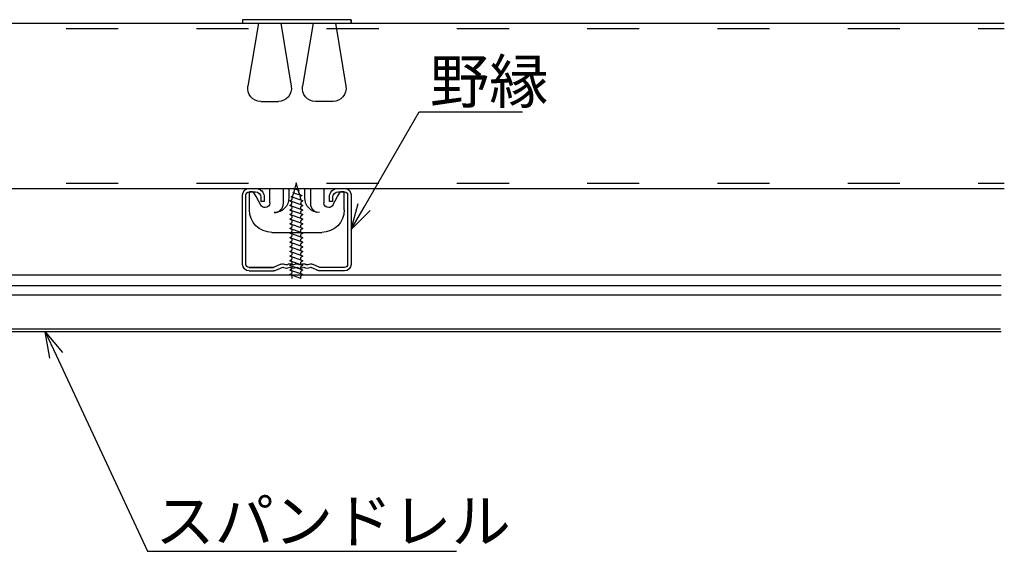
# Model space of a CAD drawing. Extents: x 9165 to 10853, y 4039 to 6424.
# Drawn here: x 10566 to 10793, y 5237 to 5360 of the extents above; entities that cross this region are included whole.
import ezdxf

# ---------------------------------------------------------------- set-up
doc = ezdxf.new("R2010")
doc.units = 0
doc.linetypes.add('ACAD_ISO03W100', pattern=[30, 12, -18])
doc.linetypes.add('HIDDEN', pattern=[9.525, 6.35, -3.175])
doc.layers.get('0').update_dxf_attribs({"linetype": 'CONTINUOUS'})
for name, color, linetype in [('下地', 7, 'CONTINUOUS'), ('天井材', 2, 'CONTINUOUS'), ('寸法', 4, 'CONTINUOUS')]:
    doc.layers.add(name, color=color, linetype=linetype)
doc.styles.add('文字用_BIGHONT', font='romans.shx', dxfattribs={"bigfont": 'bigfont.shx'})

# ---------------------------------------------------------------- blocks, each defined once
blk = doc.blocks.new('A$C6C4E065D')
at = {"layer": '下地'}
for p, q in [((3, 19), (1.5, 19)), ((3, 18.2), (1.5, 18.2)), ((23.5, 19), (22, 19)), ((23.5, 18.2), (22, 18.2)), ((0, 17.5), (0, 1.5)), ((0.8, 17.5), (0.8, 1.5)), ((4.2, 16), (4.2, 17)), ((4.2, 16), (5, 16)), ((5, 16), (5, 17)), ((20, 17), (20, 16)), ((20, 16), (20.8, 16)), ((20.8, 17), (20.8, 16)), ((24.2, 1.5), (24.2, 17.5)), ((25, 1.5), (25, 17.5)), ((1.5, 0.8), (7.17, 0.8)), ((1.5, 0), (7.17, 0)), ((8.84, 1.53), (7.3, 0.83)), ((7.41, 0), (9.18, 0.8)), ((9.53, 0.74), (9.46, 0.79)), ((9.94, 1.43), (9.87, 1.47)), ((10.26, 1.43), (10.33, 1.47)), ((10.67, 0.74), (10.74, 0.79)), ((11.13, 0.74), (11.06, 0.79)), ((11.54, 1.43), (11.47, 1.47)), ((11.86, 1.43), (11.93, 1.47)), ((12.27, 0.74), (12.34, 0.79)), ((12.73, 0.74), (12.66, 0.79)), ((13.14, 1.43), (13.07, 1.47)), ((13.46, 1.43), (13.53, 1.47)), ((13.87, 0.74), (13.94, 0.79)), ((14.33, 0.74), (14.26, 0.79)), ((14.74, 1.43), (14.67, 1.47)), ((15.06, 1.43), (15.13, 1.47)), ((15.47, 0.74), (15.54, 0.79)), ((15.82, 0.8), (17.38, 0.1)), ((16.16, 1.53), (17.7, 0.83)), ((16.16, 1.53), (17.7, 0.83)), ((17.83, 0.8), (23.5, 0.8)), ((23.5, 0.8), (17.83, 0.8)), ((23.5, 0), (17.83, 0))]:
    blk.add_line(p, q, dxfattribs=at)
for centre, radius, start, end in [((1.5, 17.5), 1.5, 90, 180), ((1.5, 17.5), 0.7, 90, 180), ((3, 17), 2, 0, 90), ((3, 17), 1.2, 0, 90), ((22, 17), 2, 90, 180), ((22, 17), 1.2, 90, 180), ((23.5, 17.5), 1.5, 0, 90), ((23.5, 17.5), 0.7, 0, 90), ((1.5, 1.5), 1.5, 180, 270), ((1.5, 1.5), 0.7, 180, 270), ((7.17, 1.1), 0.3, 270, 294.4465), ((7.17, 1.1), 1.1, 270, 294.4465), ((9.3, 0.53), 1.1, 58.524, 114.4465), ((9.3, 0.53), 0.3, 58.524, 114.4465), ((10.1, 1.68), 1.1, 238.524, 301.4759), ((10.1, 1.68), 0.3, 238.524, 301.4759), ((10.9, 0.53), 1.1, 58.524, 121.4759), ((10.9, 0.53), 0.3, 58.524, 121.4759), ((11.7, 1.68), 1.1, 238.524, 301.4759), ((11.7, 1.68), 0.3, 238.524, 301.4759), ((12.5, 0.53), 1.1, 90, 121.4759), ((12.5, 0.53), 0.3, 90, 121.4759), ((12.5, 0.53), 1.1, 58.524, 90), ((12.5, 0.53), 0.3, 58.524, 90), ((13.3, 1.68), 1.1, 238.524, 301.4759), ((13.3, 1.68), 0.3, 238.524, 301.4759), ((14.1, 0.53), 1.1, 58.524, 121.4759), ((14.1, 0.53), 0.3, 58.524, 121.4759), ((14.9, 1.68), 1.1, 238.524, 301.4759), ((14.9, 1.68), 0.3, 238.524, 301.4759), ((15.7, 0.53), 1.1, 65.5535, 121.4759), ((15.7, 0.53), 0.3, 65.5535, 121.4759), ((17.83, 1.1), 1.1, 245.5535, 269.6159), ((17.83, 1.1), 1.1, 245.5535, 270), ((17.83, 1.1), 0.3, 245.5535, 270), ((17.83, 1.1), 0.3, 245.5535, 270), ((23.5, 1.5), 0.7, 270, 0), ((23.5, 1.5), 1.5, 270, 0), ((23.5, 1.5), 0.7, 270, 0)]:
    blk.add_arc(centre, radius, start, end, dxfattribs=at)
blk.add_point((20.59, 18.41), dxfattribs=at)
blk = doc.blocks.new('A$C30BF5C73')
at = {"layer": '下地', "linetype": 'CONTINUOUS'}
for p, q in [((0, 48.97), (25, 48.97)), ((0, 48.14), (0, 48.97)), ((0, 48.97), (0, 48.14)), ((0, 48.97), (25, 48.97)), ((25, 48.97), (25, 48.14)), ((1.58, 9.34), (2.41, 9.34)), ((1.58, 5.71), (1.58, 9.34)), ((1.58, 5.19), (1.58, 9.34)), ((2.41, 9.34), (1.58, 9.34)), ((2.41, 9.34), (2.51, 9.28)), ((3.17, 8.3), (2.51, 9.28)), ((6.28, 10.14), (6.28, 6.81)), ((9.4, 10.14), (9.4, 6.64)), ((10.69, 7.93), (10.69, 10.14)), ((14.32, 10.14), (14.32, 7.93)), ((15.62, 6.64), (15.62, 10.14)), ((18.73, 6.81), (18.73, 10.14)), ((21.85, 8.3), (22.51, 9.28)), ((22.61, 9.34), (22.51, 9.28)), ((23.44, 9.34), (22.61, 9.34)), ((22.61, 9.34), (23.44, 9.34)), ((23.44, 5.71), (23.44, 9.34)), ((23.44, 5.19), (23.44, 9.34)), ((4.21, 6.3), (3.17, 8.3)), ((4.21, 6.3), (3.17, 8.3)), ((20.81, 6.3), (21.85, 8.3)), ((20.81, 6.3), (21.85, 8.3)), ((18.25, 0), (6.77, 0)), ((18.25, 0), (6.77, 0))]:
    blk.add_line(p, q, dxfattribs=at)
at = {"layer": '下地', "linetype": 'HIDDEN'}
blk.add_line((25, 48.14), (0, 48.14), dxfattribs=at)
at = {"layer": '下地'}
for p, q in [((3.63, 48.14), (1.22, 33.63)), ((8.79, 48.14), (11.21, 33.63)), ((16.21, 48.14), (13.79, 33.63)), ((21.37, 48.14), (23.78, 33.63)), ((4.18, 30.14), (8.25, 30.14)), ((20.82, 30.14), (16.75, 30.14))]:
    blk.add_line(p, q, dxfattribs=at)
for points in [[(9.4, 6.64, 0), (9.4, 6.63, 0), (9.39, 6.61, 0), (9.39, 6.6, 0), (9.39, 6.59, 0), (9.39, 6.58, 0), (9.39, 6.56, 0), (9.39, 6.55, 0), (9.39, 6.54, 0), (9.39, 6.53, 0), (9.38, 6.51, 0), (9.38, 6.5, 0), (9.38, 6.49, 0), (9.38, 6.48, 0), (9.38, 6.46, 0), (9.38, 6.45, 0), (9.38, 6.44, 0), (9.37, 6.43, 0), (9.37, 6.42, 0), (9.37, 6.4, 0), (9.37, 6.39, 0), (9.37, 6.38, 0), (9.37, 6.37, 0), (9.36, 6.35, 0), (9.36, 6.34, 0), (9.36, 6.33, 0), (9.36, 6.32, 0), (9.36, 6.3, 0), (9.36, 6.29, 0), (9.35, 6.28, 0), (9.35, 6.27, 0), (9.35, 6.26, 0), (9.35, 6.24, 0), (9.35, 6.23, 0), (9.34, 6.22, 0), (9.34, 6.21, 0), (9.34, 6.2, 0), (9.34, 6.18, 0), (9.34, 6.17, 0), (9.33, 6.16, 0), (9.33, 6.15, 0), (9.33, 6.14, 0), (9.33, 6.12, 0), (9.32, 6.11, 0), (9.32, 6.1, 0), (9.32, 6.09, 0), (9.31, 6.08, 0), (9.31, 6.06, 0), (9.31, 6.05, 0), (9.31, 6.04, 0), (9.3, 6.03, 0), (9.3, 6.02, 0), (9.3, 6, 0), (9.29, 5.99, 0), (9.29, 5.98, 0), (9.28, 5.97, 0), (9.28, 5.96, 0), (9.28, 5.95, 0), (9.27, 5.93, 0), (9.27, 5.92, 0), (9.27, 5.91, 0), (9.26, 5.9, 0), (9.26, 5.89, 0), (9.25, 5.88, 0), (9.25, 5.87, 0), (9.24, 5.85, 0), (9.24, 5.84, 0), (9.24, 5.83, 0), (9.23, 5.82, 0), (9.23, 5.81, 0), (9.22, 5.8, 0), (9.22, 5.79, 0), (9.21, 5.77, 0), (9.21, 5.76, 0), (9.2, 5.75, 0), (9.2, 5.74, 0), (9.19, 5.73, 0), (9.18, 5.72, 0), (9.18, 5.71, 0), (9.17, 5.7, 0), (9.17, 5.69, 0), (9.16, 5.68, 0), (9.16, 5.66, 0), (9.15, 5.65, 0), (9.14, 5.64, 0), (9.14, 5.63, 0), (9.13, 5.62, 0), (9.13, 5.61, 0), (9.12, 5.6, 0), (9.11, 5.59, 0), (9.11, 5.58, 0), (9.1, 5.57, 0), (9.09, 5.56, 0), (9.09, 5.55, 0), (9.08, 5.54, 0), (9.07, 5.53, 0), (9.07, 5.52, 0), (9.06, 5.5, 0), (9.05, 5.49, 0), (9.05, 5.48, 0), (9.04, 5.47, 0), (9.03, 5.46, 0), (9.03, 5.45, 0), (9.02, 5.44, 0), (9.01, 5.43, 0), (9, 5.42, 0), (9, 5.41, 0), (8.99, 5.4, 0), (8.98, 5.39, 0), (8.97, 5.38, 0), (8.97, 5.37, 0), (8.96, 5.36, 0), (8.95, 5.35, 0), (8.94, 5.34, 0), (8.94, 5.33, 0), (8.93, 5.32, 0), (8.92, 5.31, 0), (8.91, 5.3, 0), (8.9, 5.3, 0), (8.9, 5.29, 0), (8.89, 5.28, 0), (8.88, 5.27, 0), (8.87, 5.26, 0), (8.86, 5.25, 0), (8.86, 5.24, 0), (8.85, 5.23, 0), (8.84, 5.22, 0), (8.83, 5.21, 0), (8.82, 5.2, 0), (8.81, 5.19, 0), (8.8, 5.18, 0), (8.8, 5.18, 0), (8.79, 5.17, 0), (8.78, 5.16, 0), (8.77, 5.15, 0), (8.76, 5.14, 0), (8.75, 5.13, 0), (8.74, 5.12, 0), (8.73, 5.11, 0), (8.72, 5.11, 0), (8.72, 5.1, 0), (8.71, 5.09, 0), (8.7, 5.08, 0), (8.69, 5.07, 0), (8.68, 5.06, 0), (8.67, 5.06, 0), (8.66, 5.05, 0), (8.65, 5.04, 0), (8.64, 5.03, 0), (8.63, 5.02, 0), (8.62, 5.02, 0), (8.61, 5.01, 0), (8.6, 5, 0), (8.59, 4.99, 0), (8.58, 4.99, 0), (8.57, 4.98, 0), (8.56, 4.97, 0), (8.55, 4.96, 0), (8.54, 4.96, 0), (8.53, 4.95, 0), (8.52, 4.94, 0), (8.51, 4.94, 0), (8.5, 4.93, 0), (8.49, 4.92, 0), (8.48, 4.92, 0), (8.47, 4.91, 0), (8.46, 4.9, 0), (8.45, 4.9, 0), (8.44, 4.89, 0), (8.43, 4.88, 0), (8.42, 4.88, 0), (8.41, 4.87, 0), (8.4, 4.86, 0), (8.39, 4.86, 0), (8.38, 4.85, 0), (8.37, 4.85, 0), (8.36, 4.84, 0), (8.34, 4.84, 0), (8.33, 4.83, 0), (8.32, 4.82, 0), (8.31, 4.82, 0), (8.3, 4.81, 0), (8.29, 4.81, 0), (8.28, 4.8, 0), (8.27, 4.8, 0), (8.26, 4.79, 0), (8.25, 4.79, 0), (8.23, 4.78, 0), (8.22, 4.78, 0), (8.21, 4.77, 0), (8.2, 4.77, 0), (8.19, 4.76, 0), (8.18, 4.76, 0), (8.17, 4.75, 0), (8.15, 4.75, 0), (8.14, 4.75, 0), (8.13, 4.74, 0), (8.12, 4.74, 0), (8.11, 4.73, 0), (8.1, 4.73, 0), (8.09, 4.72, 0), (8.07, 4.72, 0), (8.06, 4.71, 0), (8.05, 4.71, 0), (8.04, 4.71, 0), (8.03, 4.7, 0), (8.02, 4.7, 0), (8, 4.69, 0), (7.99, 4.69, 0), (7.98, 4.69, 0), (7.97, 4.68, 0), (7.96, 4.68, 0), (7.95, 4.67, 0), (7.93, 4.67, 0), (7.92, 4.67, 0), (7.91, 4.66, 0), (7.9, 4.66, 0), (7.89, 4.66, 0), (7.87, 4.65, 0), (7.86, 4.65, 0), (7.85, 4.64, 0), (7.84, 4.64, 0), (7.83, 4.64, 0), (7.82, 4.63, 0)], [(17.7, 4.56, 0), (17.69, 4.56, 0), (17.68, 4.56, 0), (17.67, 4.56, 0), (17.66, 4.56, 0), (17.65, 4.56, 0), (17.64, 4.56, 0), (17.63, 4.56, 0), (17.62, 4.56, 0), (17.61, 4.56, 0), (17.6, 4.56, 0), (17.59, 4.57, 0), (17.59, 4.57, 0), (17.58, 4.57, 0), (17.57, 4.57, 0), (17.56, 4.57, 0), (17.55, 4.57, 0), (17.54, 4.57, 0), (17.53, 4.57, 0), (17.52, 4.57, 0), (17.51, 4.57, 0), (17.5, 4.57, 0), (17.49, 4.57, 0), (17.48, 4.57, 0), (17.47, 4.57, 0), (17.46, 4.58, 0), (17.45, 4.58, 0), (17.44, 4.58, 0), (17.43, 4.58, 0), (17.42, 4.58, 0), (17.41, 4.58, 0), (17.4, 4.58, 0), (17.39, 4.58, 0), (17.39, 4.59, 0), (17.38, 4.59, 0), (17.37, 4.59, 0), (17.36, 4.59, 0), (17.35, 4.59, 0), (17.34, 4.59, 0), (17.33, 4.6, 0), (17.32, 4.6, 0), (17.31, 4.6, 0), (17.3, 4.6, 0), (17.29, 4.6, 0), (17.28, 4.61, 0), (17.27, 4.61, 0), (17.26, 4.61, 0), (17.25, 4.61, 0), (17.24, 4.61, 0), (17.23, 4.62, 0), (17.22, 4.62, 0), (17.21, 4.62, 0), (17.2, 4.62, 0), (17.19, 4.63, 0), (17.18, 4.63, 0), (17.17, 4.63, 0), (17.16, 4.63, 0), (17.15, 4.64, 0), (17.14, 4.64, 0), (17.13, 4.64, 0), (17.12, 4.64, 0), (17.11, 4.65, 0), (17.1, 4.65, 0), (17.09, 4.65, 0), (17.08, 4.65, 0), (17.08, 4.66, 0), (17.07, 4.66, 0), (17.06, 4.66, 0), (17.05, 4.67, 0), (17.04, 4.67, 0), (17.03, 4.67, 0), (17.02, 4.68, 0), (17.01, 4.68, 0), (17, 4.68, 0), (16.99, 4.69, 0), (16.98, 4.69, 0), (16.97, 4.69, 0), (16.96, 4.7, 0), (16.95, 4.7, 0), (16.94, 4.71, 0), (16.93, 4.71, 0), (16.92, 4.71, 0), (16.91, 4.72, 0), (16.9, 4.72, 0), (16.89, 4.72, 0), (16.88, 4.73, 0), (16.87, 4.73, 0), (16.86, 4.74, 0), (16.85, 4.74, 0), (16.84, 4.75, 0), (16.83, 4.75, 0), (16.83, 4.75, 0), (16.82, 4.76, 0), (16.81, 4.76, 0), (16.8, 4.77, 0), (16.79, 4.77, 0), (16.78, 4.78, 0), (16.77, 4.78, 0), (16.76, 4.79, 0), (16.75, 4.79, 0), (16.74, 4.8, 0), (16.73, 4.8, 0), (16.72, 4.81, 0), (16.71, 4.81, 0), (16.7, 4.82, 0), (16.69, 4.82, 0), (16.68, 4.83, 0), (16.68, 4.83, 0), (16.67, 4.84, 0), (16.66, 4.84, 0), (16.65, 4.85, 0), (16.64, 4.85, 0), (16.63, 4.86, 0), (16.62, 4.86, 0), (16.61, 4.87, 0), (16.6, 4.87, 0), (16.59, 4.88, 0), (16.58, 4.89, 0), (16.58, 4.89, 0), (16.57, 4.9, 0), (16.56, 4.9, 0), (16.55, 4.91, 0), (16.54, 4.92, 0), (16.53, 4.92, 0), (16.52, 4.93, 0), (16.51, 4.93, 0), (16.5, 4.94, 0), (16.5, 4.95, 0), (16.49, 4.95, 0), (16.48, 4.96, 0), (16.47, 4.96, 0), (16.46, 4.97, 0), (16.45, 4.98, 0), (16.44, 4.98, 0), (16.44, 4.99, 0), (16.43, 5, 0), (16.42, 5, 0), (16.41, 5.01, 0), (16.4, 5.02, 0), (16.39, 5.02, 0), (16.39, 5.03, 0), (16.38, 5.04, 0), (16.37, 5.04, 0), (16.36, 5.05, 0), (16.35, 5.06, 0), (16.34, 5.06, 0), (16.34, 5.07, 0), (16.33, 5.08, 0), (16.32, 5.09, 0), (16.31, 5.09, 0), (16.3, 5.1, 0), (16.3, 5.11, 0), (16.29, 5.11, 0), (16.28, 5.12, 0), (16.27, 5.13, 0), (16.26, 5.14, 0), (16.26, 5.14, 0), (16.25, 5.15, 0), (16.24, 5.16, 0), (16.23, 5.17, 0), (16.23, 5.17, 0), (16.22, 5.18, 0), (16.21, 5.19, 0), (16.2, 5.2, 0), (16.2, 5.2, 0), (16.19, 5.21, 0), (16.18, 5.22, 0), (16.17, 5.23, 0), (16.17, 5.24, 0), (16.16, 5.24, 0), (16.15, 5.25, 0), (16.14, 5.26, 0), (16.14, 5.27, 0), (16.13, 5.28, 0), (16.12, 5.28, 0), (16.12, 5.29, 0), (16.11, 5.3, 0), (16.1, 5.31, 0), (16.1, 5.32, 0), (16.09, 5.33, 0), (16.08, 5.33, 0), (16.08, 5.34, 0), (16.07, 5.35, 0), (16.06, 5.36, 0), (16.06, 5.37, 0), (16.05, 5.38, 0), (16.04, 5.39, 0), (16.04, 5.39, 0), (16.03, 5.4, 0), (16.02, 5.41, 0), (16.02, 5.42, 0), (16.01, 5.43, 0), (16, 5.44, 0), (16, 5.45, 0), (15.99, 5.45, 0), (15.99, 5.46, 0), (15.98, 5.47, 0), (15.97, 5.48, 0), (15.97, 5.49, 0), (15.96, 5.5, 0), (15.96, 5.51, 0), (15.95, 5.52, 0), (15.95, 5.53, 0), (15.94, 5.53, 0), (15.93, 5.54, 0), (15.93, 5.55, 0), (15.92, 5.56, 0), (15.92, 5.57, 0), (15.91, 5.58, 0), (15.91, 5.59, 0), (15.9, 5.6, 0), (15.9, 5.61, 0), (15.89, 5.62, 0), (15.89, 5.63, 0), (15.88, 5.64, 0), (15.88, 5.64, 0), (15.87, 5.65, 0), (15.87, 5.66, 0), (15.86, 5.67, 0), (15.86, 5.68, 0), (15.85, 5.69, 0), (15.85, 5.7, 0), (15.84, 5.71, 0), (15.84, 5.72, 0), (15.83, 5.73, 0), (15.83, 5.74, 0), (15.82, 5.75, 0), (15.82, 5.76, 0), (15.81, 5.77, 0), (15.81, 5.78, 0), (15.8, 5.79, 0), (15.8, 5.79, 0), (15.8, 5.8, 0), (15.79, 5.81, 0), (15.79, 5.82, 0), (15.78, 5.83, 0), (15.78, 5.84, 0), (15.78, 5.85, 0), (15.77, 5.86, 0), (15.77, 5.87, 0), (15.76, 5.88, 0), (15.76, 5.89, 0), (15.76, 5.9, 0), (15.75, 5.91, 0), (15.75, 5.92, 0), (15.75, 5.93, 0), (15.74, 5.94, 0), (15.74, 5.95, 0), (15.74, 5.96, 0), (15.73, 5.97, 0), (15.73, 5.98, 0), (15.73, 5.99, 0), (15.72, 6, 0), (15.72, 6.01, 0), (15.72, 6.02, 0), (15.71, 6.03, 0), (15.71, 6.04, 0), (15.71, 6.05, 0), (15.71, 6.05, 0), (15.7, 6.06, 0), (15.7, 6.07, 0), (15.7, 6.08, 0), (15.69, 6.09, 0), (15.69, 6.1, 0), (15.69, 6.11, 0), (15.69, 6.12, 0), (15.68, 6.13, 0), (15.68, 6.14, 0), (15.68, 6.15, 0), (15.68, 6.16, 0), (15.67, 6.17, 0), (15.67, 6.18, 0), (15.67, 6.19, 0), (15.67, 6.2, 0), (15.67, 6.21, 0), (15.66, 6.22, 0), (15.66, 6.23, 0), (15.66, 6.24, 0), (15.66, 6.25, 0), (15.66, 6.26, 0), (15.65, 6.27, 0), (15.65, 6.28, 0), (15.65, 6.29, 0), (15.65, 6.3, 0), (15.65, 6.31, 0), (15.65, 6.32, 0), (15.65, 6.33, 0), (15.64, 6.34, 0), (15.64, 6.35, 0), (15.64, 6.35, 0), (15.64, 6.36, 0), (15.64, 6.37, 0), (15.64, 6.38, 0), (15.64, 6.39, 0), (15.64, 6.4, 0), (15.63, 6.41, 0), (15.63, 6.42, 0), (15.63, 6.43, 0), (15.63, 6.44, 0), (15.63, 6.45, 0), (15.63, 6.46, 0), (15.63, 6.47, 0), (15.63, 6.48, 0), (15.63, 6.49, 0), (15.63, 6.5, 0), (15.63, 6.51, 0), (15.63, 6.52, 0), (15.62, 6.53, 0), (15.62, 6.54, 0), (15.62, 6.54, 0), (15.62, 6.55, 0), (15.62, 6.56, 0), (15.62, 6.57, 0), (15.62, 6.58, 0), (15.62, 6.59, 0), (15.62, 6.6, 0), (15.62, 6.61, 0), (15.62, 6.62, 0), (15.62, 6.63, 0), (15.62, 6.64, 0)]]:
    blk.add_polyline3d(points, dxfattribs=at)
for centre, start, end in [((4.18, 33.14), 170.5377, 270), ((8.25, 33.14), 270, 9.4623), ((16.75, 33.14), 170.5377, 270), ((20.82, 33.14), 270, 9.4623)]:
    blk.add_arc(centre, 3, start, end, dxfattribs=at)
at = {"layer": '下地', "linetype": 'CONTINUOUS'}
for centre, radius, start, end in [((5.18, 6.81), 1.1, 270, 0), ((5.18, 6.81), 1.1, 270, 0), ((7.32, 7.93), 3.37, 270, 0), ((17.7, 7.93), 3.37, 180, 270), ((19.83, 6.81), 1.1, 180, 270), ((19.83, 6.81), 1.1, 180, 270), ((6.77, 5.19), 5.19, 180, 270), ((6.77, 5.19), 5.19, 180, 270), ((5.18, 6.81), 1.1, 207.4111, 270), ((5.18, 6.81), 1.1, 207.4111, 270), ((18.25, 5.19), 5.19, 270, 0), ((18.25, 5.19), 5.19, 270, 0), ((19.83, 6.81), 1.1, 270, 332.5889), ((19.83, 6.81), 1.1, 270, 332.5889)]:
    blk.add_arc(centre, radius, start, end, dxfattribs=at)
blk = doc.blocks.new('*U25')
for p, q in [((1.29, 20.31), (2.68, 20.77)), ((1.53, 20.44), (1.29, 20.31)), ((1.53, 20.44), (1.96, 22.03)), ((1.96, 22.03), (2.28, 20.83)), ((2.68, 20.77), (2.28, 20.83)), ((2.37, 20.51), (2.68, 20.77)), ((2.37, 20.51), (2.58, 19.7)), ((0.49, 17.94), (3.18, 18.83)), ((1.01, 18.23), (0.49, 17.94)), ((0.65, 19.04), (2.78, 19.75)), ((1.26, 19.43), (0.65, 19.04)), ((0.65, 19.04), (1.14, 18.96)), ((1.26, 19.43), (1.51, 20.35)), ((1.51, 20.35), (1.29, 20.31)), ((2.58, 19.7), (2.78, 19.75)), ((2.6, 19.66), (2.78, 19.75)), ((2.6, 19.66), (2.67, 19.37)), ((3.18, 18.83), (2.72, 19.17)), ((2.84, 18.64), (3.18, 18.83)), ((3.47, 17.93), (2.91, 18.21)), ((0.46, 16.86), (3.47, 17.93)), ((0.91, 17.11), (0.46, 16.86)), ((0.46, 15.8), (3.47, 16.86)), ((0.46, 16.86), (0.91, 16.52)), ((0.91, 16.05), (0.46, 15.8)), ((0.49, 17.94), (0.94, 17.6)), ((0.91, 16.05), (0.91, 16.52)), ((2.98, 17.66), (3.47, 17.93)), ((3.47, 16.86), (3.01, 17.2)), ((3.01, 16.62), (3.47, 16.86)), ((3.01, 16.62), (3.01, 16.14)), ((3.47, 15.8), (3.01, 16.14)), ((0.46, 14.74), (3.47, 15.8)), ((0.46, 15.8), (0.91, 15.46)), ((0.91, 14.99), (0.46, 14.74)), ((0.46, 14.74), (0.91, 14.4)), ((0.46, 13.68), (3.47, 14.74)), ((0.91, 13.92), (0.46, 13.68)), ((0.46, 12.61), (3.47, 13.68)), ((0.46, 13.68), (0.91, 13.34)), ((0.91, 14.99), (0.91, 15.46)), ((0.91, 13.92), (0.91, 14.4)), ((3.01, 15.55), (3.47, 15.8)), ((3.01, 15.55), (3.01, 15.08)), ((3.47, 14.74), (3.01, 15.08)), ((3.01, 14.49), (3.47, 14.74)), ((3.01, 14.49), (3.01, 14.02)), ((3.47, 13.68), (3.01, 14.02)), ((3.01, 13.43), (3.47, 13.68)), ((0.91, 12.86), (0.46, 12.61)), ((0.46, 11.55), (3.47, 12.61)), ((0.46, 12.61), (0.91, 12.28)), ((0.91, 11.8), (0.46, 11.55)), ((0.46, 10.49), (3.47, 11.55)), ((0.46, 11.55), (0.91, 11.21)), ((0.91, 12.86), (0.91, 13.34)), ((0.91, 11.8), (0.91, 12.28)), ((3.01, 13.43), (3.01, 12.95)), ((3.47, 12.61), (3.01, 12.95)), ((3.01, 12.37), (3.47, 12.61)), ((3.01, 12.37), (3.01, 11.89)), ((3.47, 11.55), (3.01, 11.89)), ((3.01, 11.31), (3.47, 11.55)), ((0.91, 10.74), (0.46, 10.49)), ((0.46, 9.43), (3.47, 10.49)), ((0.46, 10.49), (0.91, 10.15)), ((0.91, 9.68), (0.46, 9.43)), ((0.46, 9.43), (0.91, 9.09)), ((0.46, 8.37), (3.47, 9.43)), ((0.91, 10.74), (0.91, 11.21)), ((0.91, 9.68), (0.91, 10.15)), ((0.91, 8.61), (0.91, 9.09)), ((3.01, 11.31), (3.01, 10.83)), ((3.47, 10.49), (3.01, 10.83)), ((3.01, 10.24), (3.47, 10.49)), ((3.01, 10.24), (3.01, 9.77)), ((3.47, 9.43), (3.01, 9.77)), ((3.01, 9.18), (3.47, 9.43)), ((3.01, 9.18), (3.01, 8.71)), ((0.91, 8.61), (0.46, 8.37)), ((0.46, 7.3), (3.47, 8.37)), ((0.46, 8.37), (0.91, 8.03)), ((0.91, 7.55), (0.46, 7.3)), ((0.46, 6.24), (3.47, 7.3)), ((0.46, 7.3), (0.91, 6.96)), ((0.91, 7.55), (0.91, 8.03)), ((0.91, 6.49), (0.91, 6.96)), ((3.47, 8.37), (3.01, 8.71)), ((3.01, 8.12), (3.47, 8.37)), ((3.01, 8.12), (3.01, 7.64)), ((3.47, 7.3), (3.01, 7.64)), ((3.01, 7.06), (3.47, 7.3)), ((3.01, 7.06), (3.01, 6.58)), ((0.91, 6.49), (0.46, 6.24)), ((0.46, 5.18), (3.47, 6.24)), ((0.46, 6.24), (0.91, 5.9)), ((0.91, 5.43), (0.46, 5.18)), ((0.46, 4.12), (3.47, 5.18)), ((0.46, 5.18), (0.91, 4.84)), ((0.91, 5.43), (0.91, 5.9)), ((0.91, 4.36), (0.91, 4.84)), ((3.47, 6.24), (3.01, 6.58)), ((3.01, 5.99), (3.47, 6.24)), ((3.01, 5.99), (3.01, 5.52)), ((3.47, 5.18), (3.01, 5.52)), ((3.01, 4.93), (3.47, 5.18)), ((3.01, 4.93), (3.01, 4.46)), ((0.91, 4.36), (0.46, 4.12)), ((0.46, 3.06), (3.47, 4.12)), ((0.46, 4.12), (0.91, 3.78)), ((0.91, 3.3), (0.46, 3.06)), ((0.46, 1.99), (3.47, 3.06)), ((0.46, 3.06), (0.91, 2.72)), ((0.91, 3.3), (0.91, 3.78)), ((0.91, 2.24), (0.91, 2.72)), ((3.47, 4.12), (3.01, 4.46)), ((3.01, 3.87), (3.47, 4.12)), ((3.01, 3.87), (3.01, 3.39)), ((3.47, 3.06), (3.01, 3.39)), ((3.01, 2.81), (3.47, 3.06)), ((3.01, 2.81), (3.01, 2.33)), ((3.47, 1.99), (3.01, 2.33)), ((0.91, 2.24), (0.46, 1.99)), ((0.46, 0.93), (3.47, 1.99)), ((0.46, 1.99), (0.91, 1.65)), ((0.91, 1.18), (0.46, 0.93)), ((0.46, 0.93), (0.91, 0.59)), ((0.91, 1.18), (0.91, 1.65)), ((0.91, 0.03), (3.47, 0.93)), ((0.91, 0.03), (0.91, 0.59)), ((3.01, 1.75), (3.47, 1.99)), ((3.01, 1.75), (3.01, 1.27)), ((3.47, 0.93), (3.01, 1.27)), ((3.01, 0.68), (3.47, 0.93)), ((3.01, 0.68), (3.01, 0.03))]:
    blk.add_line(p, q)
for centre, start, end in [((10.94, 16.77), 167.4168, 171.65), ((-7.02, 16.77), 13.8043, 15), ((-7.02, 16.77), 8.2195, 10.7405), ((10.94, 16.77), 175.249, 178.0576), ((-7.02, 16.77), 2.4225, 5.0484)]:
    blk.add_arc(centre, 10.04, start, end)
blk = doc.blocks.new('_OPEN30')
at = {"color": 0, "linetype": 'BYBLOCK'}
for p, q in [((-1, 0.268), (0, 0)), ((0, 0), (-1, -0.268)), ((0, 0), (-1, 0))]:
    blk.add_line(p, q, dxfattribs=at)
blk = doc.blocks.new('*U352')
at = {"layer": '寸法', "linetype": 'BYBLOCK'}
blk.add_line((10595.29, 5237.38), (10597.29, 5237.38), dxfattribs=at)
for points in [[(10574.31, 5282.5), (10595.29, 5237.38)], [(10597.29, 5237.38), (10666.46, 5237.38)]]:
    blk.add_lwpolyline(points, dxfattribs=at)
at = {"layer": '寸法', "xscale": 6, "yscale": 6, "zscale": 6, "rotation": 114.9472689827002}
blk.add_blockref('_OPEN30', (10571.78, 5287.94), dxfattribs=at)
at = {"layer": '寸法', "style": '文字用_BIGHONT'}
blk.add_text('スパンドレル', height=10, dxfattribs=at).set_placement((10597.13, 5239.38))
blk = doc.blocks.new('*U356')
at = {"layer": '寸法', "linetype": 'BYBLOCK'}
blk.add_line((10657.85, 5338.56), (10659.85, 5338.56), dxfattribs=at)
for points in [[(10645.19, 5316.63), (10657.85, 5338.56)], [(10659.85, 5338.56), (10681.69, 5338.56)]]:
    blk.add_lwpolyline(points, dxfattribs=at)
at = {"layer": '寸法', "xscale": 6, "yscale": 6, "zscale": 6, "rotation": 239.9999999999816}
blk.add_blockref('_OPEN30', (10642.19, 5311.44), dxfattribs=at)
at = {"layer": '寸法', "style": '文字用_BIGHONT'}
blk.add_text('野縁', height=10, dxfattribs=at).set_placement((10660.35, 5340.56))

msp = doc.modelspace()

# ---------------------------------------------------------------- linework, layer by layer
at = {"layer": '下地', "linetype": 'CONTINUOUS'}
for p, q in [((10246.57, 5358.936), (10792.627, 5358.936)), ((10246.57, 5320.936), (10792.627, 5320.936))]:
    msp.add_line(p, q, dxfattribs=at)
at = {"layer": '下地', "linetype": 'ACAD_ISO03W100'}
for p, q in [((10246.57, 5357.736), (10792.627, 5357.736)), ((10246.57, 5322.136), (10792.627, 5322.136))]:
    msp.add_line(p, q, dxfattribs=at)
at = {"layer": '天井材'}
for p, q in [((10791.89, 5300.936), (10351.664, 5300.936)), ((10791.89, 5298.536), (10351.664, 5298.536)), ((10791.89, 5296.336), (10351.664, 5296.336)), ((10791.783, 5288.536), (10351.664, 5288.536)), ((10791.89, 5287.936), (10351.664, 5287.936))]:
    msp.add_line(p, q, dxfattribs=at)

# ---------------------------------------------------------------- block references
at = {"layer": '下地'}
for name in ['*U356', '*U352']:
    msp.add_blockref(name, (0, 0), dxfattribs=at)
at = {"layer": '下地', "linetype": 'ACAD_ISO03W100', "xscale": -1}
for name, p in [('*U25', (10631.546, 5300.15)), ('A$C6C4E065D', (10642.192, 5301.936))]:
    msp.add_blockref(name, p, dxfattribs=at)
at = {"layer": '寸法', "xscale": -1}
msp.add_blockref('A$C30BF5C73', (10642.217, 5310.799), dxfattribs=at)

doc.saveas('drawing.dxf')
